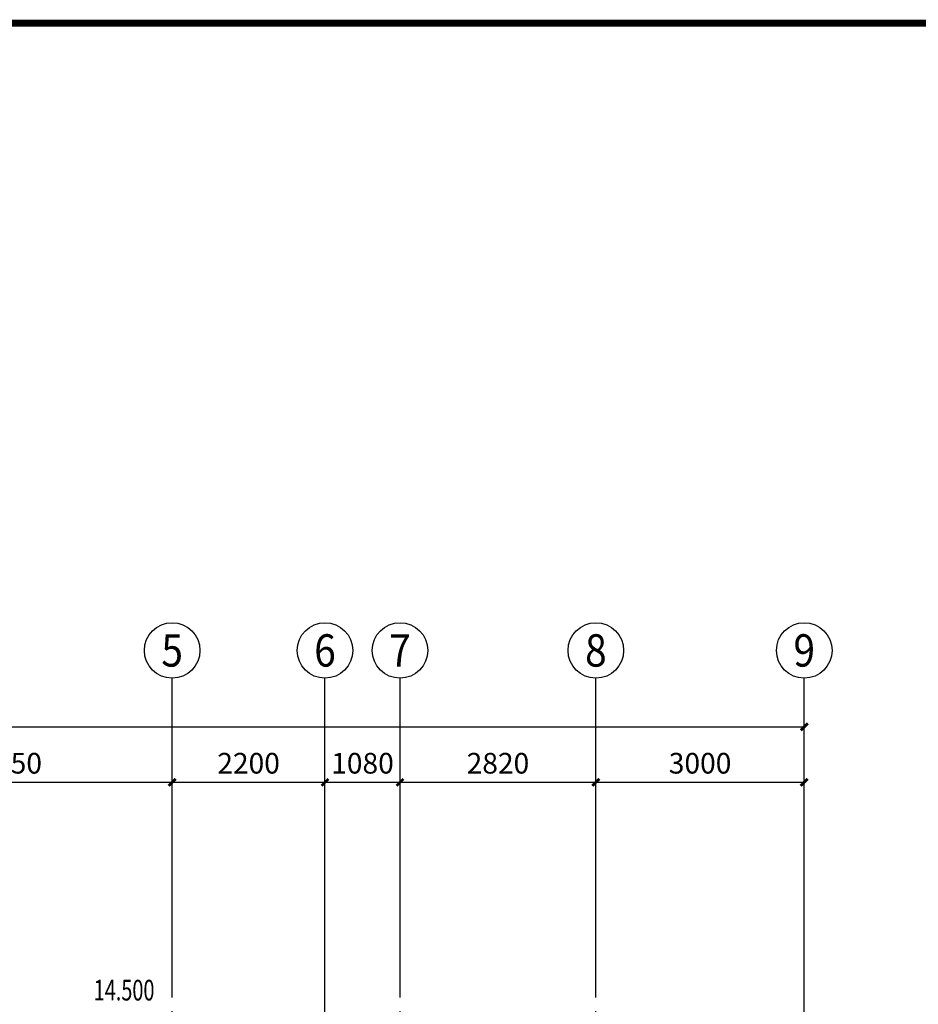
# Model space of a CAD drawing. Extents: x -110744 to 351144, y -329414 to 319066.
# Drawn here: x 279570 to 292507, y 88834 to 103016 of the extents above; entities that cross this region are included whole.
import ezdxf
from ezdxf.enums import TextEntityAlignment as Align

# ---------------------------------------------------------------- set-up
doc = ezdxf.new("R2010")
doc.units = 0
doc.header["$LTSCALE"] = 1000
doc.header["$MEASUREMENT"] = 0
doc.linetypes.add('DOTE', pattern=[2.42, 2, -0.2, 0.02, -0.2])
for name, color, linetype in [('AXIS', 3, 'Continuous'), ('AXIS_TEXT', 7, 'Continuous'), ('DOTE', 14, 'DOTE'), ('PUB_TEXT', 7, 'Continuous'), ('SJY_TK_LAYER', 154, 'Continuous'), ('TK_text', 7, 'Continuous')]:
    doc.layers.add(name, color=color, linetype=linetype)
doc.styles.add('_TCH_AXIS', font='COMPLEX', dxfattribs={"bigfont": 'GBCBIG'})
doc.styles.add('_TCH_DIM', font='SIMPLEX', dxfattribs={"bigfont": 'GBCBIG'})
doc.styles.add('_TCH_DIM_T3', font='SIMPLEX', dxfattribs={"width": 0.705882, "bigfont": 'GBCBIG'})
doc.styles.add('COMPLEX', font='COMPLEX')
doc.styles.get("Standard").update_dxf_attribs({"font": 'gbenor.shx', "bigfont": 'gbcbig.shx'})
doc.styles.add('sxfs', font='txt', dxfattribs={"width": 0.7, "height": 3})
doc.dimstyles.new('_TCH_ARCH&&100', dxfattribs={"dimtxt": 297.5, "dimasz": 100, "dimexe": 250, "dimexo": 300, "dimgap": 126.25, "dimtad": 1, "dimdec": 0, "dimzin": 0, "dimdsep": 46, "dimtxsty": '_TCH_DIM_T3', "dimblk": 'ARCHTICK', "dimcen": 0.09, "dimclrt": 7, "dimazin": 2, "dimtfac": 1, "dimtdec": 0, "dimtix": 1, "dimtmove": 2, "dimatfit": 3, "dimfxl": 1, "dimtolj": 1, "dimtzin": 0, "dimarcsym": 0})

# ---------------------------------------------------------------- blocks, each defined once
blk = doc.blocks.new('A2图框')
at = {"layer": 'SJY_TK_LAYER', "color": 115, "const_width": 1}
blk.add_lwpolyline([(-569, 410), (-10, 410), (-10, 10), (-569, 10)], close=True, dxfattribs=at)
at = {"layer": 'TK_text', "width": 0.7, "flags": 3}
blk.add_attdef('LZFRAME', (-50.81, 416.01), '', height=2.5, dxfattribs=at)
at = {"layer": 'TK_text', "style": 'sxfs', "width": 0.7}
blk.add_attdef('LZTQINS', text='', height=2, dxfattribs=at).set_placement((-10, 10), align=Align.MIDDLE)
at = {"layer": 'TK_text', "color": 7, "style": 'sxfs', "width": 0.7, "flags": 3}
blk.add_attdef('LZBARCODE_T1', text='', height=3, dxfattribs=at).set_placement((-74.29, 0.93), align=Align.BOTTOM_RIGHT)
blk = doc.blocks.new('_ArchTick')
at = {"color": 0, "linetype": 'ByBlock', "const_width": 0.4}
blk.add_lwpolyline([(-0.5, -0.5), (0.5, 0.5)], dxfattribs=at)
blk = doc.blocks.new('*D1062')
at = {"layer": 'AXIS', "color": 0, "lineweight": -2, "transparency": 16777216}
for p, q in [((277115, 89831), (277115, 92281)), ((281765, 89831), (281765, 92281)), ((277115, 92031), (281765, 92031))]:
    blk.add_line(p, q, dxfattribs=at)
at = {"layer": 'Defpoints', "color": 0, "transparency": 16777216}
for p in [(281765, 92031), (277115, 89531), (281765, 89531)]:
    blk.add_point(p, dxfattribs=at)
at = {"layer": 'AXIS', "color": 0, "lineweight": -2, "transparency": 16777216, "xscale": 100, "yscale": 100, "zscale": 100, "rotation": 180}
blk.add_blockref('_ArchTick', (277115, 92031), dxfattribs=at)
at = {"layer": 'AXIS', "color": 0, "lineweight": -2, "transparency": 16777216, "xscale": 100, "yscale": 100, "zscale": 100}
blk.add_blockref('_ArchTick', (281765, 92031), dxfattribs=at)
at = {"layer": 'AXIS', "color": 7, "transparency": 16777216, "insert": (279440, 92306), "char_height": 297.5, "attachment_point": 5, "style": '_TCH_DIM_T3'}
blk.add_mtext('\\A1;4650', dxfattribs=at)
blk = doc.blocks.new('*D1063')
at = {"layer": 'AXIS', "color": 0, "lineweight": -2, "transparency": 16777216}
for p, q in [((281765, 89831), (281765, 92281)), ((283965, 89831), (283965, 92281)), ((281765, 92031), (283965, 92031))]:
    blk.add_line(p, q, dxfattribs=at)
at = {"layer": 'Defpoints', "color": 0, "transparency": 16777216}
for p in [(283965, 92031), (281765, 89531), (283965, 89531)]:
    blk.add_point(p, dxfattribs=at)
at = {"layer": 'AXIS', "color": 0, "lineweight": -2, "transparency": 16777216, "xscale": 100, "yscale": 100, "zscale": 100, "rotation": 180}
blk.add_blockref('_ArchTick', (281765, 92031), dxfattribs=at)
at = {"layer": 'AXIS', "color": 0, "lineweight": -2, "transparency": 16777216, "xscale": 100, "yscale": 100, "zscale": 100}
blk.add_blockref('_ArchTick', (283965, 92031), dxfattribs=at)
at = {"layer": 'AXIS', "color": 7, "transparency": 16777216, "insert": (282865, 92306), "char_height": 297.5, "attachment_point": 5, "style": '_TCH_DIM_T3'}
blk.add_mtext('\\A1;2200', dxfattribs=at)
blk = doc.blocks.new('*D1064')
at = {"layer": 'AXIS', "color": 0, "lineweight": -2, "transparency": 16777216}
for p, q in [((283965, 89831), (283965, 92281)), ((285045, 89831), (285045, 92281)), ((283965, 92031), (285045, 92031))]:
    blk.add_line(p, q, dxfattribs=at)
at = {"layer": 'Defpoints', "color": 0, "transparency": 16777216}
for p in [(285045, 92031), (283965, 89531), (285045, 89531)]:
    blk.add_point(p, dxfattribs=at)
at = {"layer": 'AXIS', "color": 0, "lineweight": -2, "transparency": 16777216, "xscale": 100, "yscale": 100, "zscale": 100, "rotation": 180}
blk.add_blockref('_ArchTick', (283965, 92031), dxfattribs=at)
at = {"layer": 'AXIS', "color": 0, "lineweight": -2, "transparency": 16777216, "xscale": 100, "yscale": 100, "zscale": 100}
blk.add_blockref('_ArchTick', (285045, 92031), dxfattribs=at)
at = {"layer": 'AXIS', "color": 7, "transparency": 16777216, "insert": (284505, 92306), "char_height": 297.5, "attachment_point": 5, "style": '_TCH_DIM_T3'}
blk.add_mtext('\\A1;1080', dxfattribs=at)
blk = doc.blocks.new('*D1065')
at = {"layer": 'AXIS', "color": 0, "lineweight": -2, "transparency": 16777216}
for p, q in [((285045, 89831), (285045, 92281)), ((287865, 89831), (287865, 92281)), ((285045, 92031), (287865, 92031))]:
    blk.add_line(p, q, dxfattribs=at)
at = {"layer": 'Defpoints', "color": 0, "transparency": 16777216}
for p in [(287865, 92031), (285045, 89531), (287865, 89531)]:
    blk.add_point(p, dxfattribs=at)
at = {"layer": 'AXIS', "color": 0, "lineweight": -2, "transparency": 16777216, "xscale": 100, "yscale": 100, "zscale": 100, "rotation": 180}
blk.add_blockref('_ArchTick', (285045, 92031), dxfattribs=at)
at = {"layer": 'AXIS', "color": 0, "lineweight": -2, "transparency": 16777216, "xscale": 100, "yscale": 100, "zscale": 100}
blk.add_blockref('_ArchTick', (287865, 92031), dxfattribs=at)
at = {"layer": 'AXIS', "color": 7, "transparency": 16777216, "insert": (286455, 92306), "char_height": 297.5, "attachment_point": 5, "style": '_TCH_DIM_T3'}
blk.add_mtext('\\A1;2820', dxfattribs=at)
blk = doc.blocks.new('*D1066')
at = {"layer": 'AXIS', "color": 0, "lineweight": -2, "transparency": 16777216}
for p, q in [((287865, 89831), (287865, 92281)), ((290865, 89831), (290865, 92281)), ((287865, 92031), (290865, 92031))]:
    blk.add_line(p, q, dxfattribs=at)
at = {"layer": 'Defpoints', "color": 0, "transparency": 16777216}
for p in [(290865, 92031), (287865, 89531), (290865, 89531)]:
    blk.add_point(p, dxfattribs=at)
at = {"layer": 'AXIS', "color": 0, "lineweight": -2, "transparency": 16777216, "xscale": 100, "yscale": 100, "zscale": 100, "rotation": 180}
blk.add_blockref('_ArchTick', (287865, 92031), dxfattribs=at)
at = {"layer": 'AXIS', "color": 0, "lineweight": -2, "transparency": 16777216, "xscale": 100, "yscale": 100, "zscale": 100}
blk.add_blockref('_ArchTick', (290865, 92031), dxfattribs=at)
at = {"layer": 'AXIS', "color": 7, "transparency": 16777216, "insert": (289365, 92306), "char_height": 297.5, "attachment_point": 5, "style": '_TCH_DIM_T3'}
blk.add_mtext('\\A1;3000', dxfattribs=at)
blk = doc.blocks.new('*D1074')
at = {"layer": 'AXIS', "color": 0, "linetype": 'ByBlock', "lineweight": -2, "transparency": 16777216}
for p, q in [((257865, 89831), (257865, 93081)), ((290865, 89831), (290865, 93081)), ((257865, 92831), (290865, 92831))]:
    blk.add_line(p, q, dxfattribs=at)
at = {"layer": 'Defpoints', "color": 0, "linetype": 'ByBlock', "transparency": 16777216}
for p in [(290865, 92831), (257865, 89531), (290865, 89531)]:
    blk.add_point(p, dxfattribs=at)
at = {"layer": 'AXIS', "color": 0, "linetype": 'ByBlock', "lineweight": -2, "transparency": 16777216, "xscale": 100, "yscale": 100, "zscale": 100, "rotation": 180}
blk.add_blockref('_ArchTick', (257865, 92831), dxfattribs=at)
at = {"layer": 'AXIS', "color": 0, "linetype": 'ByBlock', "lineweight": -2, "transparency": 16777216, "xscale": 100, "yscale": 100, "zscale": 100}
blk.add_blockref('_ArchTick', (290865, 92831), dxfattribs=at)
at = {"layer": 'AXIS', "color": 7, "linetype": 'ByBlock', "transparency": 16777216, "insert": (274365, 93106), "char_height": 297.5, "attachment_point": 5, "style": '_TCH_DIM_T3'}
blk.add_mtext('\\A1;33000', dxfattribs=at)
blk = doc.blocks.new('_AXISO')
blk.add_circle((0, 0), 0.5)
at = {"layer": 'AXIS_TEXT', "style": 'COMPLEX', "width": 1.041667}
blk.add_attdef('A', text='', height=0.56, dxfattribs=at).set_placement((-0.25, -0.28), (0.25, -0.28), align=Align.FIT)

msp = doc.modelspace()

# ---------------------------------------------------------------- linework, layer by layer
at = {"layer": 'AXIS'}
for p, q in [((281764.9, 89530.7), (281764.9, 93530.7)), ((283964.9, 89530.7), (283964.9, 93530.7)), ((285044.9, 89530.7), (285044.9, 93530.7)), ((287864.9, 89530.7), (287864.9, 93530.7)), ((290864.9, 89530.7), (290864.9, 93530.7))]:
    msp.add_line(p, q, dxfattribs=at)
at = {"layer": 'DOTE'}
for p, q in [((281764.9, 81672.8), (281764.9, 89530.7)), ((283964.9, 70926), (283964.9, 89530.7)), ((285044.9, 81672.8), (285044.9, 89530.7)), ((287864.9, 81672.8), (287864.9, 89530.7)), ((290864.9, 70926), (290864.9, 89530.7))]:
    msp.add_line(p, q, dxfattribs=at)

# ---------------------------------------------------------------- block references
at = {"layer": 'AXIS'}
ref = msp.add_blockref('_AXISO', (281764.9, 93930.7), dxfattribs=dict(at, xscale=800, yscale=800, zscale=800))
ref.add_attrib('A', '5', dxfattribs={"layer": 'AXIS_TEXT', "height": 465.9, "style": '_TCH_AXIS'}).set_placement((281609.5, 93697.7), (281920.2, 93697.7), align=Align.FIT)
ref = msp.add_blockref('_AXISO', (283964.9, 93930.7), dxfattribs=dict(at, xscale=800, yscale=800, zscale=800))
ref.add_attrib('A', '6', dxfattribs={"layer": 'AXIS_TEXT', "height": 465.9, "style": '_TCH_AXIS'}).set_placement((283809.5, 93697.7), (284120.2, 93697.7), align=Align.FIT)
ref = msp.add_blockref('_AXISO', (285044.9, 93930.7), dxfattribs=dict(at, xscale=800, yscale=800, zscale=800))
ref.add_attrib('A', '7', dxfattribs={"layer": 'AXIS_TEXT', "height": 465.9, "style": '_TCH_AXIS'}).set_placement((284889.5, 93697.7), (285200.2, 93697.7), align=Align.FIT)
ref = msp.add_blockref('_AXISO', (287864.9, 93930.7), dxfattribs=dict(at, xscale=800, yscale=800, zscale=800))
ref.add_attrib('A', '8', dxfattribs={"layer": 'AXIS_TEXT', "height": 465.9, "style": '_TCH_AXIS'}).set_placement((287709.5, 93697.7), (288020.2, 93697.7), align=Align.FIT)
ref = msp.add_blockref('_AXISO', (290864.9, 93930.7), dxfattribs=dict(at, xscale=800, yscale=800, zscale=800))
ref.add_attrib('A', '9', dxfattribs={"layer": 'AXIS_TEXT', "height": 465.9, "style": '_TCH_AXIS'}).set_placement((290709.5, 93697.7), (291020.2, 93697.7), align=Align.FIT)
at = {"layer": 'SJY_TK_LAYER', "xscale": 100, "yscale": 100, "zscale": 100}
msp.add_blockref('A2图框', (305443.9, 61966), dxfattribs=at)

# ---------------------------------------------------------------- texts
at = {"layer": 'PUB_TEXT', "linetype": 'ByBlock', "style": '_TCH_DIM', "width": 0.705882}
msp.add_text('14.500', height=297.5, dxfattribs=at).set_placement((280635.2, 88888.7))

# ---------------------------------------------------------------- dimensions: what is measured, and where the dimension line sits
at = {"layer": 'AXIS', "linetype": 'ByBlock'}
dim = msp.add_aligned_dim(p1=(257864.9, 89530.7), p2=(290864.9, 89530.7), distance=3300, dimstyle='_TCH_ARCH&&100', dxfattribs=at)
dim.commit()
dim.dimension.update_dxf_attribs({"geometry": '*D1074', "text_midpoint": (274364.9, 93105.7)})
at = {"layer": 'AXIS'}
for p1, p2, picture, middle in [((277114.9, 89530.7), (281764.9, 89530.7), '*D1062', (279439.9, 92305.7)), ((281764.9, 89530.7), (283964.9, 89530.7), '*D1063', (282864.9, 92305.7)), ((283964.9, 89530.7), (285044.9, 89530.7), '*D1064', (284504.9, 92305.7)), ((285044.9, 89530.7), (287864.9, 89530.7), '*D1065', (286454.9, 92305.7)), ((287864.9, 89530.7), (290864.9, 89530.7), '*D1066', (289364.9, 92305.7))]:
    dim = msp.add_aligned_dim(p1=p1, p2=p2, distance=2500, dimstyle='_TCH_ARCH&&100', dxfattribs=at)
    dim.commit()
    dim.dimension.update_dxf_attribs({"geometry": picture, "text_midpoint": middle})

doc.saveas('drawing.dxf')
